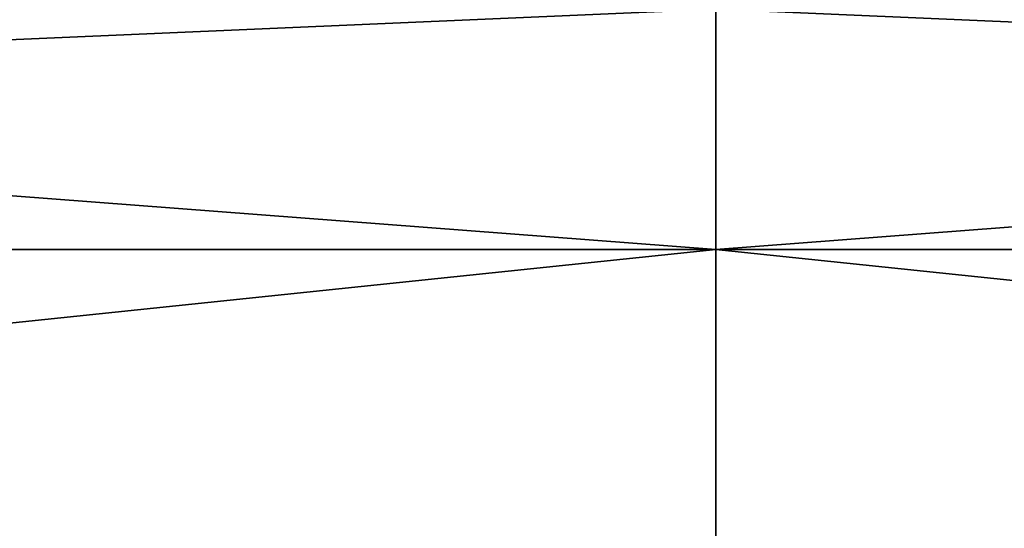
# Model space of a CAD drawing. Units: millimetres. Extents: x -82 to 82, y 27 to 106.
# Drawn here: x -1 to 0, y 105 to 105 of the extents above; entities that cross this region are included whole.
import ezdxf

# ---------------------------------------------------------------- set-up
doc = ezdxf.new("R2010")
doc.units = ezdxf.units.MM
doc.header["$LTSCALE"] = 65.185185
doc.layers.add('200', color=7, linetype='CONTINUOUS')
doc.layers.add('201', color=7, linetype='CONTINUOUS')

msp = doc.modelspace()

# ---------------------------------------------------------------- linework, layer by layer
at = {"layer": '200', "color": 7, "linetype": 'Continuous'}
for points in [[(2.88, 105.11296, 49.87581), (0, 105.11296, 50.06457), (5.06945, 104.89351, 50.21072), (2.88, 105.11296, 49.87581)], [(0, 105.11296, 50.06457), (0, 104.89351, 50.78192), (5.06945, 104.89351, 50.21072), (0, 105.11296, 50.06457)], [(0, 105.11296, 5.93543), (2.88, 105.11296, 6.12419), (0, 104.89351, 5.21808), (0, 105.11296, 5.93543)], [(2.88, 105.11296, 6.12419), (5.06945, 104.89351, 5.78928), (0, 104.89351, 5.21808), (2.88, 105.11296, 6.12419)], [(0, 104.35284, 51.30404), (5.18564, 104.35284, 50.71976), (0, 104.89351, 50.78192), (0, 104.35284, 51.30404)], [(0, 104.89351, 50.78192), (5.18564, 104.35284, 50.71976), (5.06945, 104.89351, 50.21072), (0, 104.89351, 50.78192)], [(5.18564, 104.35284, 5.28024), (0, 104.35284, 4.69596), (5.06945, 104.89351, 5.78928), (5.18564, 104.35284, 5.28024)], [(5.06945, 104.89351, 5.78928), (0, 104.35284, 4.69596), (0, 104.89351, 5.21808), (5.06945, 104.89351, 5.78928)]]:
    msp.add_3dface(points, dxfattribs=at)
at = {"layer": '201', "color": 7, "linetype": 'Continuous'}
for points in [[(0, 104.89351, 50.78192), (-2.88, 105.11296, 49.87581), (-5.06945, 104.89351, 50.21072), (0, 104.89351, 50.78192)], [(-2.88, 105.11296, 6.12419), (0, 105.11296, 5.93543), (-5.06945, 104.89351, 5.78928), (-2.88, 105.11296, 6.12419)], [(0, 105.11296, 5.93543), (0, 104.89351, 5.21808), (-5.06945, 104.89351, 5.78928), (0, 105.11296, 5.93543)], [(0, 105.11296, 50.06457), (-2.88, 105.11296, 49.87581), (0, 104.89351, 50.78192), (0, 105.11296, 50.06457)], [(-5.18564, 104.35284, 50.71976), (0, 104.35284, 51.30404), (-5.06945, 104.89351, 50.21072), (-5.18564, 104.35284, 50.71976)], [(0, 104.89351, 5.21808), (0, 104.35284, 4.69596), (-5.18564, 104.35284, 5.28024), (0, 104.89351, 5.21808)], [(0, 104.89351, 5.21808), (-5.18564, 104.35284, 5.28024), (-5.06945, 104.89351, 5.78928), (0, 104.89351, 5.21808)], [(0, 104.35284, 51.30404), (0, 104.89351, 50.78192), (-5.06945, 104.89351, 50.21072), (0, 104.35284, 51.30404)]]:
    msp.add_3dface(points, dxfattribs=at)

doc.saveas('drawing.dxf')
